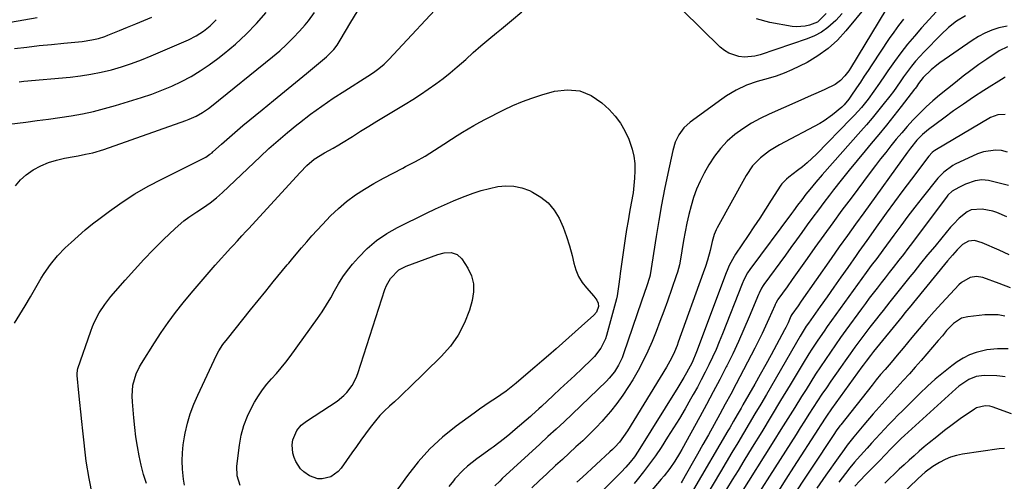
# Model space of a CAD drawing. Units: inches. Extents: x 1851978 to 1857357, y 426484 to 431730.
# Drawn here: x 1855259 to 1855660, y 428455 to 428642 of the extents above; entities that cross this region are included whole.
import ezdxf

# ---------------------------------------------------------------- set-up
doc = ezdxf.new("R2010")
doc.units = ezdxf.units.IN
doc.header["$MEASUREMENT"] = 0
doc.layers.add('7', color=7, linetype='Continuous')
doc.layers.add('8', color=7, linetype='Continuous')

msp = doc.modelspace()

# ---------------------------------------------------------------- linework, layer by layer
at = {"layer": '7', "color": 18}
for points in [[(1855289.05, 428448.95, 1814), (1855287.58, 428455.88, 1814), (1855286.47, 428462.91, 1814), (1855285.04, 428475.23, 1814), (1855284.6, 428479.1, 1814), (1855284.18, 428482.97, 1814), (1855283.79, 428486.85, 1814), (1855283.41, 428490.72, 1814), (1855282.75, 428497.73, 1814), (1855282.71, 428498.47, 1814), (1855282.84, 428499.95, 1814), (1855283.03, 428500.67, 1814), (1855288.26, 428515.75, 1814), (1855288.99, 428517.67, 1814), (1855289.79, 428519.55, 1814), (1855291.69, 428523.18, 1814), (1855293.93, 428526.61, 1814), (1855296.47, 428529.84, 1814), (1855302.23, 428536.51, 1814), (1855306, 428540.76, 1814), (1855309.84, 428544.93, 1814), (1855313.8, 428548.99, 1814), (1855317.83, 428552.98, 1814), (1855322.53, 428557.51, 1814), (1855326.16, 428560.66, 1814), (1855328.09, 428562.08, 1814), (1855331.39, 428564.26, 1814), (1855334.12, 428566.05, 1814), (1855336.78, 428567.93, 1814), (1855339.35, 428569.94, 1814), (1855341.78, 428572.11, 1814), (1855357.1, 428586.63, 1814), (1855360.74, 428589.99, 1814), (1855364.44, 428593.28, 1814), (1855368.22, 428596.47, 1814), (1855372.05, 428599.6, 1814), (1855373.15, 428600.47, 1814), (1855377.63, 428603.9, 1814), (1855382.19, 428607.24, 1814), (1855386.85, 428610.41, 1814), (1855391.59, 428613.49, 1814), (1855401.01, 428619.38, 1814), (1855403.29, 428620.88, 1814), (1855405.48, 428622.5, 1814), (1855407.56, 428624.26, 1814), (1855409.49, 428626.18, 1814), (1855433.7, 428652.3, 1814)], [(1855593.85, 428644.85, 1818), (1855591.24, 428642.08, 1818), (1855588.06, 428639.21, 1818), (1855585.45, 428637.32, 1818), (1855582.61, 428635.81, 1818), (1855579.6, 428634.55, 1818), (1855560.49, 428628.07, 1818), (1855558.37, 428627.52, 1818), (1855554.05, 428627.17, 1818), (1855551.85, 428627.37, 1818), (1855547.76, 428628.71, 1818), (1855545.95, 428629.85, 1818), (1855544.27, 428631.23, 1818), (1855521.23, 428653.94, 1818)], [(1855603.85, 428648.15, 1816), (1855595.35, 428637.78, 1816), (1855591.86, 428634.02, 1816), (1855588.11, 428630.59, 1816), (1855583.96, 428627.64, 1816), (1855579.56, 428625.01, 1816), (1855576.46, 428623.41, 1816), (1855573.36, 428621.94, 1816), (1855570.21, 428620.6, 1816), (1855566.98, 428619.47, 1816), (1855563.7, 428618.48, 1816), (1855559.32, 428617.24, 1816), (1855554.96, 428615.68, 1816), (1855550.75, 428613.75, 1816), (1855546.76, 428611.41, 1816), (1855544.85, 428610.1, 1816), (1855531.98, 428600.65, 1816), (1855529.45, 428598.36, 1816), (1855527.42, 428595.61, 1816), (1855525.92, 428592.53, 1816), (1855524.93, 428589.24, 1816), (1855522.93, 428579.89, 1816), (1855521.61, 428573.51, 1816), (1855520.37, 428567.12, 1816), (1855519.24, 428560.7, 1816), (1855518.18, 428554.28, 1816), (1855515.75, 428538.73, 1816), (1855515.7, 428538.49, 1816), (1855515.49, 428537.55, 1816), (1855514.36, 428534.18, 1816), (1855513.3, 428531.05, 1816), (1855512.23, 428527.92, 1816), (1855504.93, 428506.56, 1816), (1855504.34, 428505.01, 1816), (1855502.93, 428502.03, 1816), (1855501.18, 428499.21, 1816), (1855499.11, 428496.65, 1816), (1855497.96, 428495.46, 1816), (1855484.03, 428482.08, 1816), (1855480.77, 428478.99, 1816), (1855477.46, 428475.94, 1816), (1855474.14, 428472.91, 1816), (1855470.82, 428469.87, 1816), (1855455.59, 428455.85, 1816), (1855454.57, 428454.89, 1816), (1855452.59, 428452.93, 1816)], [(1855246.92, 428639.91, 1802), (1855266.45, 428643.19, 1802)], [(1855250.51, 428599.3, 1808), (1855261.88, 428600.73, 1808), (1855266.49, 428601.33, 1808), (1855271.09, 428601.96, 1808), (1855275.7, 428602.63, 1808), (1855280.29, 428603.33, 1808), (1855284.86, 428604.14, 1808), (1855289.41, 428605.08, 1808), (1855293.9, 428606.22, 1808), (1855298.37, 428607.49, 1808), (1855308.94, 428610.73, 1808), (1855313.1, 428612.12, 1808), (1855317.21, 428613.65, 1808), (1855321.24, 428615.38, 1808), (1855325.21, 428617.24, 1808), (1855329.07, 428619.32, 1808), (1855332.83, 428621.55, 1808), (1855336.45, 428624, 1808), (1855339.98, 428626.6, 1808), (1855342.51, 428628.6, 1808), (1855347.11, 428632.44, 1808), (1855351.52, 428636.47, 1808), (1855355.68, 428640.76, 1808), (1855359.66, 428645.24, 1808)], [(1855257.2, 428630.65, 1804), (1855262.22, 428631.25, 1804), (1855267.26, 428631.82, 1804), (1855272.29, 428632.34, 1804), (1855277.33, 428632.83, 1804), (1855284.72, 428633.51, 1804), (1855288.73, 428634.11, 1804), (1855291.36, 428634.75, 1804), (1855293.93, 428635.57, 1804), (1855295.19, 428636.05, 1804), (1855299.94, 428637.95, 1804), (1855303.25, 428639.29, 1804), (1855306.55, 428640.65, 1804), (1855309.84, 428642.02, 1804), (1855313.13, 428643.41, 1804)], [(1855257.21, 428519.02, 1812), (1855259.48, 428522.56, 1812), (1855261.66, 428526.14, 1812), (1855263.8, 428529.77, 1812), (1855267, 428535.36, 1812), (1855268.16, 428537.29, 1812), (1855269.36, 428539.19, 1812), (1855271.95, 428542.87, 1812), (1855274.8, 428546.35, 1812), (1855277.93, 428549.58, 1812), (1855280.27, 428551.81, 1812), (1855283.12, 428554.42, 1812), (1855286.04, 428556.96, 1812), (1855289.04, 428559.38, 1812), (1855292.11, 428561.74, 1812), (1855295.92, 428564.56, 1812), (1855301.03, 428568.14, 1812), (1855306.25, 428571.53, 1812), (1855311.63, 428574.64, 1812), (1855317.13, 428577.57, 1812), (1855334.54, 428586.28, 1812), (1855335, 428586.53, 1812), (1855336.76, 428587.64, 1812), (1855337.58, 428588.29, 1812), (1855337.97, 428588.63, 1812), (1855341.44, 428591.79, 1812), (1855343.58, 428593.7, 1812), (1855345.73, 428595.59, 1812), (1855347.91, 428597.45, 1812), (1855350.12, 428599.29, 1812), (1855358.03, 428605.78, 1812), (1855362.52, 428609.47, 1812), (1855367.02, 428613.16, 1812), (1855371.53, 428616.85, 1812), (1855376.03, 428620.53, 1812), (1855383.38, 428626.54, 1812), (1855384.19, 428627.24, 1812), (1855387.14, 428630.21, 1812), (1855388.51, 428632.06, 1812), (1855389.7, 428634.05, 1812), (1855394.05, 428641.4, 1812), (1855396.62, 428645.51, 1812)], [(1855310.94, 428453.84, 1816), (1855309.74, 428457.53, 1816), (1855308.76, 428461.29, 1816), (1855307.92, 428465.09, 1816), (1855307.26, 428468.93, 1816), (1855306.67, 428472.78, 1816), (1855306.19, 428476.64, 1816), (1855305.78, 428480.52, 1816), (1855305.19, 428487.09, 1816), (1855305.06, 428489.35, 1816), (1855305.32, 428493.86, 1816), (1855306.76, 428498.4, 1816), (1855308.14, 428501.26, 1816), (1855308.94, 428502.64, 1816), (1855314.2, 428510.98, 1816), (1855316.96, 428515.18, 1816), (1855319.81, 428519.32, 1816), (1855322.8, 428523.35, 1816), (1855325.89, 428527.32, 1816), (1855329.08, 428531.21, 1816), (1855332.31, 428535.06, 1816), (1855335.6, 428538.86, 1816), (1855338.93, 428542.63, 1816), (1855345.26, 428549.65, 1816), (1855346.14, 428550.63, 1816), (1855347.92, 428552.55, 1816), (1855349.72, 428554.46, 1816), (1855351.52, 428556.38, 1816), (1855352.41, 428557.35, 1816), (1855373.39, 428580.19, 1816), (1855376.18, 428583.06, 1816), (1855379.17, 428585.7, 1816), (1855383.35, 428588.29, 1816), (1855386.83, 428590.15, 1816), (1855389.11, 428591.47, 1816), (1855390.23, 428592.16, 1816), (1855394.65, 428594.94, 1816), (1855397.98, 428597.02, 1816), (1855401.31, 428599.09, 1816), (1855404.66, 428601.14, 1816), (1855408.03, 428603.17, 1816), (1855416.09, 428608, 1816), (1855419.27, 428609.96, 1816), (1855422.41, 428611.98, 1816), (1855425.5, 428614.09, 1816), (1855428.55, 428616.25, 1816), (1855431.54, 428618.5, 1816), (1855434.47, 428620.81, 1816), (1855437.33, 428623.22, 1816), (1855440.75, 428626.23, 1816), (1855443.84, 428628.99, 1816), (1855446.96, 428631.72, 1816), (1855450.12, 428634.4, 1816), (1855453.3, 428637.06, 1816), (1855455.24, 428638.65, 1816), (1855459.41, 428642.07, 1816), (1855463.6, 428645.49, 1816)], [(1855611.52, 428646.33, 1814), (1855597.2, 428622.69, 1814), (1855596.48, 428621.59, 1814), (1855594.9, 428619.49, 1814), (1855593.09, 428617.6, 1814), (1855591, 428616.08, 1814), (1855586.76, 428614.02, 1814), (1855584.02, 428612.76, 1814), (1855581.27, 428611.51, 1814), (1855578.51, 428610.28, 1814), (1855575.74, 428609.06, 1814), (1855564.16, 428604.01, 1814), (1855560.47, 428602.23, 1814), (1855556.89, 428600.27, 1814), (1855553.47, 428598.05, 1814), (1855550.16, 428595.65, 1814), (1855547.11, 428592.95, 1814), (1855544.3, 428590.05, 1814), (1855541.85, 428586.83, 1814), (1855539.64, 428583.42, 1814), (1855537.7, 428580, 1814), (1855536.06, 428576.8, 1814), (1855534.59, 428573.53, 1814), (1855533.38, 428570.15, 1814), (1855532.36, 428566.7, 1814), (1855531.51, 428563.19, 1814), (1855530.71, 428559.66, 1814), (1855530, 428556.12, 1814), (1855529.35, 428552.56, 1814), (1855527.92, 428544.28, 1814), (1855527.62, 428542.74, 1814), (1855526.81, 428539.7, 1814), (1855526.32, 428538.21, 1814), (1855522.74, 428527.98, 1814), (1855521.26, 428523.86, 1814), (1855519.74, 428519.76, 1814), (1855518.17, 428515.67, 1814), (1855516.55, 428511.61, 1814), (1855514.81, 428507.6, 1814), (1855512.94, 428503.66, 1814), (1855510.87, 428499.82, 1814), (1855508.67, 428496.04, 1814), (1855506.94, 428493.24, 1814), (1855504.64, 428489.74, 1814), (1855502.21, 428486.34, 1814), (1855499.59, 428483.09, 1814), (1855496.83, 428479.94, 1814), (1855496.22, 428479.27, 1814), (1855493.64, 428476.56, 1814), (1855491.02, 428473.89, 1814), (1855488.33, 428471.28, 1814), (1855485.59, 428468.72, 1814), (1855482.83, 428466.19, 1814), (1855480.06, 428463.66, 1814), (1855477.3, 428461.13, 1814), (1855473.7, 428457.82, 1814), (1855470.66, 428454.97, 1814), (1855467.65, 428452.09, 1814)], [(1855618.72, 428642.56, 1812), (1855616.7, 428639.99, 1812), (1855614.78, 428637.35, 1812), (1855612.93, 428634.66, 1812), (1855605.94, 428624.07, 1812), (1855604.38, 428621.72, 1812), (1855602.82, 428619.37, 1812), (1855601.26, 428617.03, 1812), (1855599.69, 428614.7, 1812), (1855597.34, 428611.22, 1812), (1855596.51, 428610.04, 1812), (1855594.68, 428607.82, 1812), (1855593.65, 428606.82, 1812), (1855589.96, 428603.63, 1812), (1855586.52, 428601.23, 1812), (1855584.71, 428600.18, 1812), (1855568.35, 428591.48, 1812), (1855564.34, 428589.07, 1812), (1855560.62, 428586.23, 1812), (1855557.37, 428582.91, 1812), (1855554.77, 428579.07, 1812), (1855543.01, 428557.78, 1812), (1855542.57, 428556.9, 1812), (1855541.81, 428555.08, 1812), (1855540.98, 428552.22, 1812), (1855540.13, 428548.53, 1812), (1855539.06, 428544.68, 1812), (1855538.21, 428542.08, 1812), (1855537.31, 428539.49, 1812), (1855527.18, 428511.27, 1812), (1855526.69, 428509.97, 1812), (1855525.63, 428507.38, 1812), (1855524.45, 428504.86, 1812), (1855523.12, 428502.4, 1812), (1855522.41, 428501.2, 1812), (1855506.47, 428475.27, 1812), (1855504.92, 428472.95, 1812), (1855503.22, 428470.74, 1812), (1855501.36, 428468.66, 1812), (1855500.38, 428467.67, 1812), (1855499.37, 428466.71, 1812), (1855488.18, 428456.43, 1812), (1855485.99, 428454.42, 1812)], [(1855643.92, 428643.88, 1808), (1855640.36, 428641.76, 1808), (1855637.08, 428639.15, 1808), (1855634.03, 428636.28, 1808), (1855627.13, 428629.28, 1808), (1855625.36, 428627.39, 1808), (1855623.64, 428625.45, 1808), (1855622.01, 428623.43, 1808), (1855620.44, 428621.36, 1808), (1855618.8, 428619.1, 1808), (1855617.41, 428617.14, 1808), (1855614.67, 428613.18, 1808), (1855613.21, 428611.27, 1808), (1855610.37, 428607.71, 1808), (1855608.18, 428605, 1808), (1855605.96, 428602.32, 1808), (1855603.7, 428599.67, 1808), (1855601.41, 428597.05, 1808), (1855585.68, 428579.33, 1808), (1855583.12, 428576.38, 1808), (1855580.64, 428573.37, 1808), (1855579.07, 428571.41, 1808), (1855577.37, 428569.21, 1808), (1855575.71, 428566.97, 1808), (1855574.06, 428564.73, 1808), (1855573.23, 428563.61, 1808), (1855556.3, 428540.85, 1808), (1855555.37, 428539.49, 1808), (1855553.83, 428536.58, 1808), (1855553.19, 428535.06, 1808), (1855545.16, 428514.64, 1808), (1855543.87, 428511.47, 1808), (1855542.52, 428508.33, 1808), (1855541.11, 428505.22, 1808), (1855539.64, 428502.13, 1808), (1855538.11, 428499.07, 1808), (1855536.55, 428496.03, 1808), (1855534.93, 428493.01, 1808), (1855533.27, 428490.02, 1808), (1855532.2, 428488.12, 1808), (1855529.94, 428484.21, 1808), (1855527.64, 428480.33, 1808), (1855525.27, 428476.49, 1808), (1855522.85, 428472.68, 1808), (1855520.17, 428468.54, 1808), (1855517.89, 428465.16, 1808), (1855515.53, 428461.82, 1808), (1855513.06, 428458.58, 1808), (1855510.51, 428455.38, 1808), (1855509.26, 428453.87, 1808)], [(1855259.1, 428617.13, 1806), (1855261.05, 428617.33, 1806), (1855279.87, 428619.05, 1806), (1855284.12, 428619.54, 1806), (1855288.35, 428620.18, 1806), (1855292.53, 428621.03, 1806), (1855296.7, 428622.01, 1806), (1855300.81, 428623.2, 1806), (1855304.88, 428624.5, 1806), (1855308.89, 428625.99, 1806), (1855312.85, 428627.6, 1806), (1855328.06, 428634.18, 1806), (1855331.17, 428635.74, 1806), (1855334.09, 428637.64, 1806), (1855336.78, 428639.85, 1806), (1855339.21, 428642.35, 1806)], [(1855660.91, 428639.7, 1806), (1855657.58, 428639.06, 1806), (1855654.69, 428638.08, 1806), (1855651.89, 428636.92, 1806), (1855649.22, 428635.48, 1806), (1855646.63, 428633.87, 1806), (1855633.53, 428624.76, 1806), (1855632.32, 428623.87, 1806), (1855629.99, 428621.96, 1806), (1855626.76, 428618.8, 1806), (1855624.91, 428616.37, 1806), (1855624, 428615.05, 1806), (1855623.53, 428614.4, 1806), (1855623.29, 428614.08, 1806), (1855617.82, 428607.06, 1806), (1855614.82, 428603.25, 1806), (1855611.79, 428599.47, 1806), (1855608.72, 428595.72, 1806), (1855605.63, 428591.99, 1806), (1855603.13, 428589.02, 1806), (1855599.88, 428585.1, 1806), (1855596.65, 428581.16, 1806), (1855593.48, 428577.18, 1806), (1855590.33, 428573.17, 1806), (1855588.73, 428571.11, 1806), (1855586.43, 428568.1, 1806), (1855584.14, 428565.08, 1806), (1855581.89, 428562.04, 1806), (1855579.65, 428558.98, 1806), (1855577.43, 428555.91, 1806), (1855575.21, 428552.84, 1806), (1855572.98, 428549.78, 1806), (1855570.74, 428546.72, 1806), (1855562, 428534.76, 1806), (1855561.67, 428534.28, 1806), (1855561.05, 428533.29, 1806), (1855560.01, 428531.19, 1806), (1855559.78, 428530.65, 1806), (1855556.04, 428521.59, 1806), (1855553.89, 428516.55, 1806), (1855551.66, 428511.54, 1806), (1855549.32, 428506.58, 1806), (1855546.9, 428501.66, 1806), (1855546.68, 428501.23, 1806), (1855544.07, 428496.14, 1806), (1855541.41, 428491.06, 1806), (1855538.7, 428486.02, 1806), (1855535.96, 428481, 1806), (1855528.61, 428467.73, 1806), (1855527.7, 428466.13, 1806), (1855525.77, 428462.98, 1806), (1855523.7, 428459.93, 1806), (1855521.46, 428457, 1806), (1855520.29, 428455.58, 1806), (1855506.1, 428439.02, 1806)], [(1855661.08, 428631.35, 1804), (1855657.67, 428629.74, 1804), (1855652.67, 428626.35, 1804), (1855649.41, 428624.08, 1804), (1855646.19, 428621.76, 1804), (1855643.02, 428619.35, 1804), (1855639.9, 428616.89, 1804), (1855633.47, 428611.69, 1804), (1855630.69, 428609.35, 1804), (1855627.99, 428606.93, 1804), (1855625.4, 428604.39, 1804), (1855622.59, 428601.47, 1804), (1855620.29, 428598.93, 1804), (1855618.03, 428596.37, 1804), (1855615.82, 428593.76, 1804), (1855613.65, 428591.12, 1804), (1855611.52, 428588.44, 1804), (1855609.41, 428585.75, 1804), (1855607.33, 428583.04, 1804), (1855605.26, 428580.31, 1804), (1855597.47, 428569.89, 1804), (1855593.75, 428564.89, 1804), (1855590.06, 428559.86, 1804), (1855586.4, 428554.81, 1804), (1855582.77, 428549.74, 1804), (1855579.64, 428545.34, 1804), (1855577.6, 428542.46, 1804), (1855575.54, 428539.58, 1804), (1855573.49, 428536.71, 1804), (1855571.43, 428533.84, 1804), (1855567.71, 428528.67, 1804), (1855567.51, 428528.39, 1804), (1855566.82, 428527.18, 1804), (1855566.52, 428526.55, 1804), (1855566.38, 428526.24, 1804), (1855564.04, 428520.81, 1804), (1855562.7, 428517.79, 1804), (1855561.31, 428514.79, 1804), (1855559.85, 428511.83, 1804), (1855558.35, 428508.89, 1804), (1855550.71, 428494.36, 1804), (1855548.52, 428490.22, 1804), (1855546.31, 428486.1, 1804), (1855544.06, 428481.99, 1804), (1855541.8, 428477.89, 1804), (1855539.41, 428473.62, 1804), (1855537.21, 428469.72, 1804), (1855535.01, 428465.84, 1804), (1855532.79, 428461.96, 1804), (1855528.71, 428454.85, 1804), (1855528.32, 428454.21, 1804)], [(1855660.15, 428619.04, 1802), (1855659.66, 428618.79, 1802), (1855651.39, 428613.53, 1802), (1855647.26, 428610.84, 1802), (1855643.16, 428608.09, 1802), (1855639.12, 428605.26, 1802), (1855635.12, 428602.37, 1802), (1855628.92, 428597.79, 1802), (1855628.07, 428597.12, 1802), (1855626.44, 428595.71, 1802), (1855624.2, 428593.37, 1802), (1855621.62, 428590.15, 1802), (1855620.4, 428588.49, 1802), (1855602.59, 428563.91, 1802), (1855599.26, 428559.29, 1802), (1855595.94, 428554.67, 1802), (1855592.65, 428550.02, 1802), (1855589.38, 428545.36, 1802), (1855577.18, 428527.92, 1802), (1855575.89, 428526.08, 1802), (1855573.42, 428522.58, 1802), (1855573, 428521.81, 1802), (1855571.81, 428519.14, 1802), (1855570.89, 428517.26, 1802), (1855570.4, 428516.33, 1802), (1855567.08, 428510.16, 1802), (1855564.91, 428506.16, 1802), (1855562.72, 428502.17, 1802), (1855560.5, 428498.19, 1802), (1855558.26, 428494.23, 1802), (1855553.46, 428485.79, 1802), (1855552.7, 428484.46, 1802), (1855551.18, 428481.82, 1802), (1855549.63, 428479.18, 1802), (1855548.09, 428476.55, 1802), (1855547.31, 428475.23, 1802), (1855533.31, 428451.38, 1802)], [(1855326.4, 428453.19, 1818), (1855325.98, 428455.67, 1818), (1855325.58, 428459.72, 1818), (1855325.47, 428463.02, 1818), (1855325.53, 428466.3, 1818), (1855325.86, 428469.57, 1818), (1855326.37, 428472.83, 1818), (1855326.67, 428474.36, 1818), (1855327.6, 428478.33, 1818), (1855328.73, 428482.24, 1818), (1855330.15, 428486.05, 1818), (1855331.75, 428489.8, 1818), (1855339.46, 428506.09, 1818), (1855340.38, 428507.84, 1818), (1855342.02, 428510.31, 1818), (1855343.82, 428512.67, 1818), (1855350.13, 428520.56, 1818), (1855353.21, 428524.39, 1818), (1855356.29, 428528.22, 1818), (1855359.4, 428532.03, 1818), (1855362.51, 428535.84, 1818), (1855368.2, 428542.76, 1818), (1855368.77, 428543.43, 1818), (1855370.5, 428545.4, 1818), (1855374.02, 428549.65, 1818), (1855376.08, 428552.09, 1818), (1855378.18, 428554.5, 1818), (1855380.34, 428556.86, 1818), (1855382.52, 428559.19, 1818), (1855385.8, 428562.61, 1818), (1855388.99, 428565.66, 1818), (1855392.33, 428568.53, 1818), (1855395.89, 428571.12, 1818), (1855399.59, 428573.51, 1818), (1855403.44, 428575.73, 1818), (1855407.3, 428577.89, 1818), (1855411.21, 428579.99, 1818), (1855415.14, 428582.04, 1818), (1855416.29, 428582.63, 1818), (1855420.28, 428584.75, 1818), (1855424.23, 428586.96, 1818), (1855428.09, 428589.31, 1818), (1855431.9, 428591.74, 1818), (1855434.99, 428593.79, 1818), (1855437.24, 428595.24, 1818), (1855439.5, 428596.66, 1818), (1855441.8, 428598.03, 1818), (1855444.11, 428599.37, 1818), (1855446.45, 428600.67, 1818), (1855448.81, 428601.94, 1818), (1855451.18, 428603.18, 1818), (1855453.56, 428604.4, 1818), (1855456.21, 428605.73, 1818), (1855459.97, 428607.48, 1818), (1855463.78, 428609.1, 1818), (1855467.68, 428610.5, 1818), (1855471.63, 428611.76, 1818), (1855476.88, 428613.28, 1818), (1855482.12, 428613.9, 1818), (1855487.11, 428613.5, 1818)], [(1855487.11, 428613.5, 1818), (1855491.73, 428611.56, 1818), (1855496.1, 428608.6, 1818), (1855499.01, 428605.84, 1818), (1855501.48, 428603.16, 1818), (1855503.69, 428600.3, 1818), (1855505.5, 428597.17, 1818), (1855507.03, 428593.86, 1818), (1855507.52, 428592.6, 1818), (1855508.43, 428589.75, 1818), (1855509.11, 428586.86, 1818), (1855509.45, 428583.92, 1818), (1855509.56, 428580.93, 1818), (1855509.41, 428577.92, 1818), (1855509.17, 428574.92, 1818), (1855508.78, 428571.94, 1818), (1855508.05, 428567.77, 1818), (1855507.4, 428564.2, 1818), (1855506.77, 428560.63, 1818), (1855506.19, 428557.05, 1818), (1855505.65, 428553.47, 1818), (1855503.57, 428539.17, 1818), (1855503.39, 428537.88, 1818), (1855502.94, 428533.99, 1818), (1855502.31, 428530.14, 1818), (1855502, 428528.87, 1818), (1855498, 428514.03, 1818), (1855497.56, 428512.67, 1818), (1855495.71, 428508.82, 1818), (1855493.09, 428505.44, 1818), (1855492.09, 428504.41, 1818), (1855487.96, 428500.51, 1818), (1855485.05, 428497.77, 1818), (1855482.14, 428495.04, 1818), (1855479.21, 428492.31, 1818), (1855476.29, 428489.6, 1818), (1855471.52, 428485.19, 1818), (1855470.42, 428484.18, 1818), (1855467.64, 428481.66, 1818), (1855467.08, 428481.17, 1818), (1855460.9, 428475.77, 1818), (1855458.71, 428473.91, 1818), (1855456.48, 428472.1, 1818), (1855454.19, 428470.36, 1818), (1855451.87, 428468.67, 1818), (1855451.13, 428468.14, 1818), (1855447.2, 428465.31, 1818), (1855445.26, 428463.87, 1818), (1855441.45, 428460.88, 1818), (1855439.66, 428459.27, 1818), (1855436.38, 428455.74, 1818), (1855435.73, 428454.95, 1818), (1855433.87, 428452.69, 1818)], [(1855661.06, 428588.57, 1798), (1855658.61, 428589.18, 1798), (1855656.11, 428589.37, 1798), (1855651.25, 428588.7, 1798), (1855648.89, 428587.85, 1798), (1855639.81, 428583.58, 1798), (1855638.8, 428583.06, 1798), (1855635.13, 428580.38, 1798), (1855633.54, 428578.76, 1798), (1855632.79, 428577.89, 1798), (1855626.39, 428569.95, 1798), (1855623.42, 428566.22, 1798), (1855620.5, 428562.45, 1798), (1855617.64, 428558.65, 1798), (1855614.82, 428554.81, 1798), (1855610.41, 428548.72, 1798), (1855607.86, 428545.33, 1798), (1855605.67, 428542.5, 1798), (1855603.53, 428539.63, 1798), (1855587.73, 428517.65, 1798), (1855586.44, 428515.84, 1798), (1855583.93, 428512.19, 1798), (1855581.5, 428508.48, 1798), (1855580.31, 428506.6, 1798), (1855577.99, 428502.83, 1798), (1855572.64, 428493.93, 1798), (1855568.81, 428487.59, 1798), (1855564.97, 428481.25, 1798), (1855561.12, 428474.93, 1798), (1855557.25, 428468.61, 1798), (1855553.84, 428463.05, 1798), (1855551.5, 428459.22, 1798), (1855549.16, 428455.38, 1798), (1855546.83, 428451.54, 1798)], [(1855661.52, 428575.02, 1796), (1855653.28, 428577.04, 1796), (1855650.57, 428577.33, 1796), (1855647.89, 428576.89, 1796), (1855643.91, 428575.45, 1796), (1855641.3, 428574.21, 1796), (1855638.5, 428572.68, 1796), (1855636.85, 428571.06, 1796), (1855636.49, 428570.61, 1796), (1855622.38, 428551.76, 1796), (1855620.57, 428549.36, 1796), (1855618.75, 428546.97, 1796), (1855616.91, 428544.59, 1796), (1855614.61, 428541.64, 1796), (1855612.98, 428539.56, 1796), (1855611.35, 428537.48, 1796), (1855609.72, 428535.4, 1796), (1855608.09, 428533.32, 1796), (1855606.47, 428531.24, 1796), (1855604.87, 428529.14, 1796), (1855603.29, 428527.02, 1796), (1855601.72, 428524.9, 1796), (1855595.33, 428516.17, 1796), (1855593.21, 428513.23, 1796), (1855591.11, 428510.28, 1796), (1855589.05, 428507.3, 1796), (1855587.01, 428504.31, 1796), (1855585, 428501.29, 1796), (1855583.01, 428498.26, 1796), (1855581.06, 428495.21, 1796), (1855579.13, 428492.14, 1796), (1855577.34, 428489.28, 1796), (1855574.53, 428484.77, 1796), (1855571.72, 428480.27, 1796), (1855568.9, 428475.76, 1796), (1855566.09, 428471.26, 1796), (1855552.12, 428448.96, 1796)], [(1855660.8, 428562.25, 1794), (1855656.77, 428564.02, 1794), (1855655.08, 428564.51, 1794), (1855650.69, 428565.42, 1794), (1855646.25, 428565.05, 1794), (1855644.65, 428564.25, 1794), (1855641.43, 428561.67, 1794), (1855639.04, 428559.32, 1794), (1855637.92, 428558.06, 1794), (1855634.31, 428553.73, 1794), (1855631.44, 428550.25, 1794), (1855628.58, 428546.77, 1794), (1855625.74, 428543.27, 1794), (1855622.91, 428539.76, 1794), (1855621.38, 428537.85, 1794), (1855618.66, 428534.45, 1794), (1855615.94, 428531.05, 1794), (1855613.23, 428527.65, 1794), (1855610.51, 428524.24, 1794), (1855609.31, 428522.73, 1794), (1855607.21, 428520.07, 1794), (1855605.14, 428517.4, 1794), (1855603.08, 428514.7, 1794), (1855601.04, 428512, 1794), (1855599.03, 428509.28, 1794), (1855597.04, 428506.54, 1794), (1855595.07, 428503.78, 1794), (1855593.13, 428501.01, 1794), (1855589.27, 428495.47, 1794), (1855587.44, 428492.8, 1794), (1855585.62, 428490.12, 1794), (1855583.83, 428487.42, 1794), (1855582.06, 428484.71, 1794), (1855580.3, 428481.99, 1794), (1855578.55, 428479.27, 1794), (1855576.8, 428476.54, 1794), (1855575.06, 428473.81, 1794), (1855550.37, 428435.04, 1794)], [(1855661.73, 428546.74, 1792), (1855657.6, 428548.69, 1792), (1855650.8, 428551.71, 1792), (1855647.59, 428552.59, 1792), (1855645.19, 428552.33, 1792), (1855642.73, 428550.94, 1792), (1855640.62, 428548.86, 1792), (1855638.63, 428546.62, 1792), (1855636.71, 428544.34, 1792), (1855622.85, 428527.46, 1792), (1855621.69, 428526.04, 1792), (1855619.37, 428523.21, 1792), (1855618.22, 428521.79, 1792), (1855606.58, 428507.45, 1792), (1855605.36, 428505.92, 1792), (1855603.56, 428503.59, 1792), (1855602.39, 428502.01, 1792), (1855601.81, 428501.22, 1792), (1855589.52, 428484.19, 1792), (1855587.46, 428481.25, 1792), (1855584.81, 428477.26, 1792), (1855584.17, 428476.26, 1792), (1855574.05, 428460.48, 1792), (1855570.97, 428455.69, 1792), (1855567.88, 428450.9, 1792)], [(1855432.05, 428547.61, 1822), (1855434.8, 428547.7, 1822), (1855437.26, 428546.93, 1822), (1855439.11, 428545.15, 1822), (1855441.56, 428541.38, 1822), (1855443.03, 428538.26, 1822), (1855443.93, 428535.05, 1822), (1855443.97, 428531.72, 1822), (1855443.42, 428528.3, 1822), (1855442.23, 428524.37, 1822), (1855440.21, 428519.15, 1822), (1855437.71, 428514.22, 1822), (1855434.5, 428509.72, 1822), (1855430.8, 428505.51, 1822), (1855417.7, 428492.7, 1822), (1855415.74, 428490.81, 1822), (1855413.76, 428488.94, 1822), (1855411.74, 428487.09, 1822), (1855409.72, 428485.27, 1822), (1855407.74, 428483.4, 1822), (1855405.84, 428481.46, 1822), (1855404.07, 428479.41, 1822), (1855401.87, 428476.6, 1822), (1855400, 428474.07, 1822), (1855398.15, 428471.52, 1822), (1855396.32, 428468.96, 1822), (1855394.5, 428466.4, 1822), (1855390.1, 428460.13, 1822), (1855388.87, 428458.73, 1822), (1855385.91, 428456.65, 1822), (1855382.35, 428455.72, 1822), (1855380.58, 428455.76, 1822), (1855377.2, 428457.01, 1822), (1855374.9, 428458.64, 1822), (1855373.61, 428459.85, 1822), (1855371.61, 428462.78, 1822), (1855370.92, 428464.49, 1822), (1855370.44, 428466.14, 1822), (1855370.18, 428469.59, 1822), (1855370.4, 428471.67, 1822), (1855372.02, 428475.42, 1822), (1855373.86, 428477.53, 1822), (1855374.92, 428478.44, 1822), (1855376.06, 428479.27, 1822), (1855388.46, 428487.39, 1822), (1855391.24, 428489.58, 1822), (1855392.46, 428490.86, 1822), (1855394.58, 428493.71, 1822), (1855396.19, 428496.86, 1822), (1855396.82, 428498.52, 1822), (1855407.87, 428532.72, 1822), (1855408.48, 428534.28, 1822), (1855410.11, 428537.17, 1822), (1855413.59, 428540.71, 1822), (1855416.53, 428542.23, 1822), (1855429.39, 428546.95, 1822), (1855432.05, 428547.61, 1822)], [(1855659.96, 428521.94, 1788), (1855657.29, 428522.38, 1788), (1855654.58, 428522.48, 1788), (1855651.86, 428522.36, 1788), (1855644.91, 428521.62, 1788), (1855642.37, 428521, 1788), (1855639.06, 428518.84, 1788), (1855636.31, 428516, 1788), (1855634.62, 428513.95, 1788), (1855632.9, 428511.94, 1788), (1855625.97, 428503.92, 1788), (1855623.56, 428501.17, 1788), (1855621.14, 428498.43, 1788), (1855618.69, 428495.72, 1788), (1855616.22, 428493.03, 1788), (1855613.75, 428490.33, 1788), (1855611.29, 428487.63, 1788), (1855608.87, 428484.89, 1788), (1855606.45, 428482.15, 1788), (1855602.63, 428477.75, 1788), (1855601.24, 428476.13, 1788), (1855598.54, 428472.84, 1788), (1855595.92, 428469.47, 1788), (1855594.64, 428467.76, 1788), (1855592.15, 428464.31, 1788), (1855587.18, 428457.25, 1788), (1855583.47, 428451.97, 1788)], [(1855661.35, 428508.62, 1786), (1855656.98, 428508.66, 1786), (1855652.65, 428508.15, 1786), (1855648.31, 428507.14, 1786), (1855645.59, 428506.17, 1786), (1855643.02, 428504.84, 1786), (1855640.56, 428503.27, 1786), (1855638.4, 428501.66, 1786), (1855635, 428499.03, 1786), (1855631.68, 428496.29, 1786), (1855628.48, 428493.42, 1786), (1855625.37, 428490.45, 1786), (1855618.33, 428483.44, 1786), (1855616.49, 428481.6, 1786), (1855614.65, 428479.74, 1786), (1855612.83, 428477.87, 1786), (1855611.02, 428475.99, 1786), (1855609.23, 428474.09, 1786), (1855607.45, 428472.18, 1786), (1855605.7, 428470.25, 1786), (1855603.95, 428468.3, 1786), (1855599.89, 428463.72, 1786), (1855598.88, 428462.56, 1786), (1855596.91, 428460.19, 1786), (1855595.16, 428457.96, 1786), (1855592.52, 428454.48, 1786)], [(1855660.07, 428497.19, 1784), (1855657.88, 428497.54, 1784), (1855656.76, 428497.6, 1784), (1855651.53, 428497.7, 1784), (1855648.35, 428497.34, 1784), (1855645.37, 428496.15, 1784), (1855641.32, 428493.38, 1784), (1855640.06, 428492.33, 1784), (1855619.15, 428473.4, 1784), (1855617.86, 428472.21, 1784), (1855615.36, 428469.77, 1784), (1855614.14, 428468.52, 1784), (1855610.78, 428465.01, 1784), (1855609.5, 428463.68, 1784), (1855606.93, 428461.03, 1784), (1855603.5, 428457.53, 1784), (1855600.95, 428454.96, 1784), (1855598.93, 428452.84, 1784)], [(1855662.69, 428482.19, 1782), (1855654.79, 428485.01, 1782), (1855653.88, 428485.27, 1782), (1855652.03, 428485.48, 1782), (1855648.44, 428484.62, 1782), (1855647.63, 428484.14, 1782), (1855641.87, 428480.1, 1782), (1855638.62, 428477.76, 1782), (1855635.42, 428475.37, 1782), (1855632.27, 428472.9, 1782), (1855629.17, 428470.37, 1782), (1855627.22, 428468.73, 1782), (1855625.14, 428466.97, 1782), (1855623.08, 428465.18, 1782), (1855621.05, 428463.36, 1782), (1855619.05, 428461.51, 1782), (1855617.06, 428459.65, 1782), (1855615.08, 428457.77, 1782), (1855613.12, 428455.87, 1782), (1855611.18, 428453.96, 1782)]]:
    msp.add_polyline3d(points, dxfattribs=at)
at = {"layer": '8', "color": 18}
for points in [[(1855633.67, 428647.26, 1810), (1855626.06, 428638.99, 1810), (1855623.17, 428635.72, 1810), (1855620.37, 428632.38, 1810), (1855617.71, 428628.93, 1810), (1855615.13, 428625.41, 1810), (1855612.42, 428621.55, 1810), (1855611.27, 428619.9, 1810), (1855609, 428616.59, 1810), (1855606.73, 428613.27, 1810), (1855604.35, 428610.04, 1810), (1855601.64, 428606.7, 1810), (1855598.85, 428603.55, 1810), (1855597.4, 428602.03, 1810), (1855583.32, 428587.66, 1810), (1855581.51, 428585.9, 1810), (1855579.65, 428584.19, 1810), (1855577.71, 428582.58, 1810), (1855575.71, 428581.03, 1810), (1855572.2, 428578.42, 1810), (1855571.14, 428577.57, 1810), (1855569.27, 428575.64, 1810), (1855568.88, 428575.08, 1810), (1855564.99, 428568.97, 1810), (1855562.67, 428565.36, 1810), (1855560.33, 428561.75, 1810), (1855557.96, 428558.17, 1810), (1855555.57, 428554.59, 1810), (1855550.48, 428547.03, 1810), (1855549.9, 428546.14, 1810), (1855547.86, 428542.4, 1810), (1855547, 428540.45, 1810), (1855546.61, 428539.46, 1810), (1855534.61, 428507.44, 1810), (1855532.78, 428503.08, 1810), (1855530.59, 428498.89, 1810), (1855529.43, 428496.89, 1810), (1855527.83, 428494.22, 1810), (1855527.01, 428492.89, 1810), (1855510.86, 428467.02, 1810), (1855509.34, 428464.73, 1810), (1855507.67, 428462.54, 1810), (1855505.88, 428460.45, 1810), (1855503.98, 428458.46, 1810), (1855496.58, 428451.14, 1810)], [(1855257.64, 428574.78, 1810), (1855259.65, 428577.23, 1810), (1855262.02, 428579.33, 1810), (1855264.92, 428581.37, 1810), (1855267.94, 428582.96, 1810), (1855271.05, 428584.31, 1810), (1855274.28, 428585.32, 1810), (1855277.61, 428586.09, 1810), (1855281.58, 428586.78, 1810), (1855283.1, 428587.06, 1810), (1855286.12, 428587.64, 1810), (1855289.12, 428588.3, 1810), (1855293.53, 428589.62, 1810), (1855326.91, 428601.37, 1810), (1855328.32, 428601.91, 1810), (1855331.07, 428603.14, 1810), (1855333.7, 428604.6, 1810), (1855336.2, 428606.28, 1810), (1855337.4, 428607.2, 1810), (1855362.22, 428627.28, 1810), (1855365.1, 428629.74, 1810), (1855367.9, 428632.28, 1810), (1855370.56, 428634.96, 1810), (1855373.14, 428637.73, 1810), (1855375.43, 428640.31, 1810), (1855376.76, 428641.89, 1810), (1855379.19, 428645.21, 1810)], [(1855587.37, 428644.88, 1820), (1855583.85, 428641.34, 1820), (1855580.51, 428640.1, 1820), (1855578.78, 428639.7, 1820), (1855575.27, 428639.48, 1820), (1855573.5, 428639.65, 1820), (1855564.38, 428641.24, 1820), (1855558.96, 428642.67, 1820)], [(1855660.12, 428603.79, 1800), (1855657.06, 428603.66, 1800), (1855654.2, 428602.55, 1800), (1855631.46, 428589.13, 1800), (1855631.11, 428588.91, 1800), (1855630.46, 428588.42, 1800), (1855629.07, 428586.93, 1800), (1855622.02, 428577.59, 1800), (1855618.56, 428572.98, 1800), (1855615.13, 428568.34, 1800), (1855611.73, 428563.68, 1800), (1855608.36, 428559, 1800), (1855603.81, 428552.64, 1800), (1855602.74, 428551.13, 1800), (1855600.59, 428548.1, 1800), (1855599.52, 428546.58, 1800), (1855596.08, 428541.66, 1800), (1855593.28, 428537.69, 1800), (1855590.49, 428533.72, 1800), (1855587.69, 428529.75, 1800), (1855584.89, 428525.78, 1800), (1855580.14, 428519.05, 1800), (1855579.25, 428517.76, 1800), (1855577.56, 428515.12, 1800), (1855576.76, 428513.78, 1800), (1855562.99, 428490.1, 1800), (1855560.69, 428486.15, 1800), (1855558.37, 428482.21, 1800), (1855556.04, 428478.28, 1800), (1855553.7, 428474.36, 1800), (1855551.35, 428470.44, 1800), (1855549.01, 428466.51, 1800), (1855546.67, 428462.59, 1800), (1855544.33, 428458.66, 1800), (1855537.94, 428447.94, 1800)], [(1855349.02, 428453.12, 1820), (1855347.78, 428456.95, 1820), (1855347.69, 428460.97, 1820), (1855348.76, 428469.47, 1820), (1855349.5, 428473.49, 1820), (1855350.53, 428477.41, 1820), (1855352, 428481.19, 1820), (1855353.77, 428484.88, 1820), (1855354.9, 428486.91, 1820), (1855356.42, 428489.44, 1820), (1855358.06, 428491.88, 1820), (1855359.88, 428494.2, 1820), (1855361.81, 428496.43, 1820), (1855363.8, 428498.63, 1820), (1855365.72, 428500.87, 1820), (1855367.56, 428503.19, 1820), (1855369.35, 428505.55, 1820), (1855380.54, 428520.96, 1820), (1855382.41, 428523.67, 1820), (1855384.19, 428526.44, 1820), (1855385.84, 428529.29, 1820), (1855387.39, 428532.2, 1820), (1855388.98, 428535.07, 1820), (1855390.71, 428537.86, 1820), (1855392.65, 428540.5, 1820), (1855394.72, 428543.05, 1820), (1855397.11, 428545.77, 1820), (1855400.67, 428549.37, 1820), (1855404.47, 428552.65, 1820), (1855408.63, 428555.47, 1820), (1855413.03, 428557.97, 1820), (1855424.81, 428563.78, 1820), (1855428.43, 428565.51, 1820), (1855432.08, 428567.18, 1820), (1855435.77, 428568.75, 1820), (1855439.49, 428570.26, 1820), (1855443.79, 428571.84, 1820), (1855447.06, 428572.88, 1820), (1855450.39, 428573.75, 1820), (1855453.74, 428574.51, 1820), (1855457.08, 428574.83, 1820), (1855460.37, 428574.74, 1820)], [(1855460.37, 428574.74, 1820), (1855463.58, 428574.01, 1820), (1855466.74, 428572.88, 1820), (1855467.95, 428572.3, 1820), (1855471.28, 428570.28, 1820), (1855474.24, 428567.89, 1820), (1855476.66, 428564.95, 1820), (1855478.71, 428561.64, 1820), (1855480.33, 428557.98, 1820), (1855481.78, 428554.26, 1820), (1855482.96, 428550.46, 1820), (1855483.97, 428546.58, 1820), (1855484.68, 428543.38, 1820), (1855485.52, 428540.64, 1820), (1855486.62, 428538.03, 1820), (1855488.1, 428535.62, 1820), (1855489.84, 428533.34, 1820), (1855492.8, 428530.03, 1820), (1855493.24, 428529.5, 1820), (1855494.04, 428528.36, 1820), (1855494.64, 428527.15, 1820), (1855494.76, 428525.87, 1820), (1855493.88, 428523.55, 1820), (1855492.85, 428522.34, 1820), (1855487.78, 428517.76, 1820), (1855485.21, 428515.46, 1820), (1855482.64, 428513.16, 1820), (1855480.06, 428510.88, 1820), (1855477.47, 428508.6, 1820), (1855474.42, 428505.95, 1820), (1855471.66, 428503.56, 1820), (1855468.89, 428501.18, 1820), (1855466.12, 428498.82, 1820), (1855461.21, 428494.65, 1820), (1855459.19, 428493, 1820), (1855457.13, 428491.41, 1820), (1855455, 428489.89, 1820), (1855452.84, 428488.43, 1820), (1855450.66, 428487, 1820), (1855448.49, 428485.53, 1820), (1855446.35, 428484.04, 1820), (1855444.23, 428482.51, 1820), (1855436.9, 428477.16, 1820), (1855431.37, 428472.7, 1820), (1855426.16, 428467.93, 1820), (1855421.42, 428462.68, 1820), (1855417.01, 428457.11, 1820), (1855410.36, 428447.83, 1820)], [(1855662.25, 428533.37, 1790), (1855657.7, 428535.16, 1790), (1855651.09, 428537.53, 1790), (1855648.46, 428537.99, 1790), (1855645.83, 428537.55, 1790), (1855642.3, 428535.52, 1790), (1855641.3, 428534.59, 1790), (1855634.37, 428527.2, 1790), (1855631.22, 428523.77, 1790), (1855628.12, 428520.29, 1790), (1855625.09, 428516.75, 1790), (1855622.12, 428513.17, 1790), (1855618.64, 428508.89, 1790), (1855616.22, 428505.96, 1790), (1855613.75, 428503.06, 1790), (1855611.26, 428500.19, 1790), (1855609.46, 428498.12, 1790), (1855607.69, 428496.03, 1790), (1855605.97, 428493.89, 1790), (1855593.26, 428477.75, 1790), (1855592.88, 428477.26, 1790), (1855591.43, 428475.26, 1790), (1855590.38, 428473.73, 1790), (1855572.28, 428446.45, 1790)], [(1855659.86, 428468.09, 1780), (1855657.71, 428467.9, 1780), (1855642.82, 428465.78, 1780), (1855640.35, 428465.27, 1780), (1855637.94, 428464.57, 1780), (1855635.64, 428463.58, 1780), (1855633.41, 428462.4, 1780), (1855630.69, 428460.74, 1780), (1855627.6, 428458.46, 1780), (1855624.76, 428455.85, 1780), (1855613.4, 428444.91, 1780)]]:
    msp.add_polyline3d(points, dxfattribs=at)

doc.saveas('drawing.dxf')
